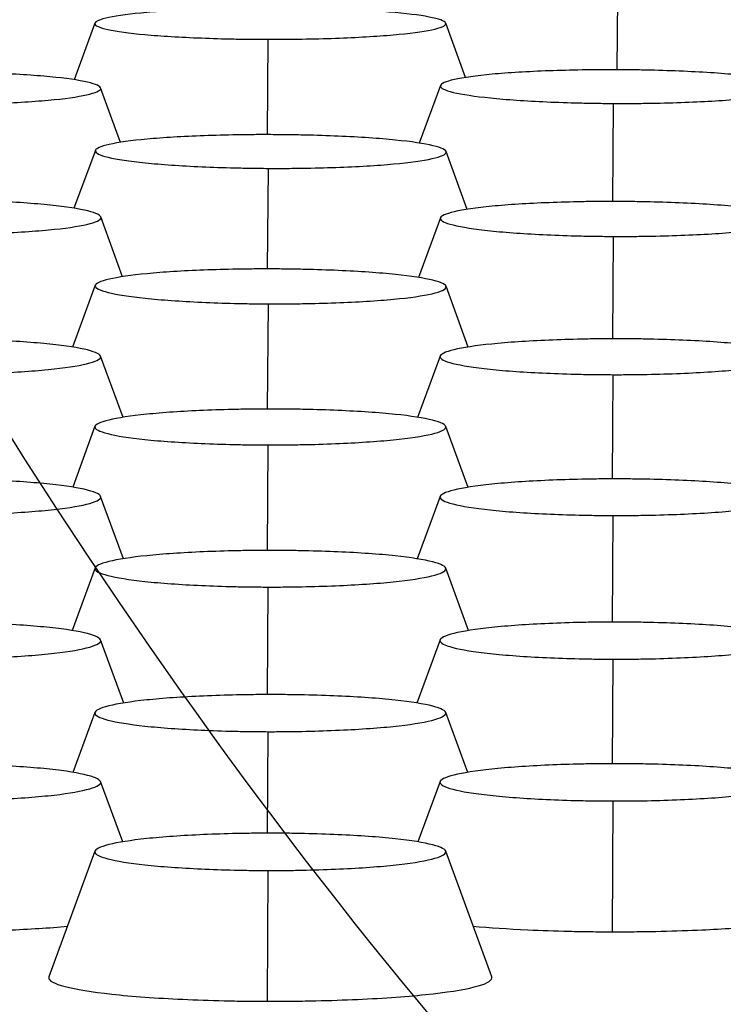
# Model space of a CAD drawing. Units: millimetres. Extents: x 0 to 291, y -125 to 204.
# Drawn here: x 228 to 229, y 155 to 157 of the extents above; entities that cross this region are included whole.
import ezdxf

# ---------------------------------------------------------------- set-up
doc = ezdxf.new("R2010")
doc.units = ezdxf.units.MM
doc.layers.add('Predeterminado', color=7, linetype='Continuous')
doc.layers.add('RE-3-50X60-CENTR', color=7, linetype='Continuous')

# ---------------------------------------------------------------- blocks, each defined once
blk = doc.blocks.new('SE4')
at = {"layer": 'RE-3-50X60-CENTR', "color": 7, "linetype": 'Continuous'}
for p, q in [((229.2262, 156.8017), (229.2249, 156.5986)), ((228.0709, 156.7017), (228.0251, 156.5763)), ((228.8904, 156.5815), (228.8464, 156.7016)), ((228.4531, 156.6659), (228.4518, 156.455)), ((228.1275, 156.438), (228.0834, 156.5585)), ((228.8349, 156.5639), (228.7877, 156.4363)), ((229.217, 156.5241), (229.215, 156.3072)), ((228.0719, 156.4204), (228.0245, 156.2922)), ((228.8937, 156.2898), (228.8473, 156.4178)), ((228.454, 156.3806), (228.452, 156.1581)), ((228.1321, 156.1409), (228.0842, 156.2731)), ((228.8347, 156.2711), (228.786, 156.1392)), ((229.2169, 156.2301), (229.2149, 156.0036)), ((228.0717, 156.122), (228.0213, 155.9853)), ((228.896, 155.9853), (228.8472, 156.1198)), ((228.4539, 156.081), (228.4518, 155.8483)), ((228.133, 155.83), (228.0834, 155.9654)), ((228.834, 155.9655), (228.7844, 155.83)), ((229.2161, 155.9244), (229.2147, 155.6938)), ((228.071, 155.8102), (228.0217, 155.6755)), ((228.8958, 155.6752), (228.8464, 155.8101)), ((228.4531, 155.7691), (228.4517, 155.5357)), ((228.134, 155.5173), (228.0835, 155.6553)), ((228.834, 155.6551), (228.7834, 155.5171)), ((229.2161, 155.613), (229.2147, 155.3772)), ((228.0711, 155.497), (228.0203, 155.3585)), ((228.897, 155.3585), (228.8465, 155.4967)), ((228.4532, 155.4549), (228.4517, 155.2169)), ((228.1345, 155.1983), (228.0834, 155.3379)), ((228.8339, 155.3379), (228.7828, 155.1983)), ((229.216, 155.2953), (229.2147, 155.0641)), ((228.071, 155.1776), (228.0223, 155.0449)), ((228.895, 155.0449), (228.8464, 155.1776)), ((228.453, 155.135), (228.4517, 154.9104)), ((228.1322, 154.8913), (228.0834, 155.0246)), ((228.8339, 155.0246), (228.7851, 154.8912)), ((229.2161, 154.9818), (229.2143, 154.6926)), ((228.0709, 154.8709), (227.9691, 154.5929)), ((228.9482, 154.5929), (228.8464, 154.8709)), ((228.453, 154.8281), (228.4513, 154.5389))]:
    blk.add_line(p, q, dxfattribs=at)
for points, knots in [([(228.4588, 156.7353), (228.4515, 156.7353), (228.4452, 156.7353), (228.434, 156.7353), (228.428, 156.7352), (228.409, 156.735), (228.3964, 156.7349), (228.3592, 156.7342), (228.3347, 156.7335), (228.264, 156.7309), (228.2207, 156.7284), (228.15, 156.7221), (228.1214, 156.7182), (228.0819, 156.7099), (228.0711, 156.7053), (228.0703, 156.6964), (228.0802, 156.6919), (228.1184, 156.6835), (228.1465, 156.6796), (228.2164, 156.6732), (228.2594, 156.6706), (228.3296, 156.6679), (228.3539, 156.6671), (228.3908, 156.6664), (228.4034, 156.6662), (228.4223, 156.666), (228.4283, 156.666), (228.4394, 156.6659), (228.4458, 156.6659), (228.4531, 156.6659)], [0, 0, 0, 0, 0.014512, 0.014512, 0.030171, 0.030171, 0.061489, 0.061489, 0.124125, 0.124125, 0.249397, 0.249397, 0.374669, 0.374669, 0.499941, 0.499941, 0.625212, 0.625212, 0.750484, 0.750484, 0.875756, 0.875756, 0.938392, 0.938392, 0.96971, 0.96971, 0.985369, 0.985369, 1, 1, 1, 1]), ([(228.4531, 156.6659), (228.4605, 156.6659), (228.467, 156.6659), (228.4782, 156.6659), (228.4843, 156.6659), (228.5035, 156.6661), (228.5162, 156.6662), (228.5537, 156.6669), (228.5786, 156.6675), (228.6502, 156.6701), (228.6943, 156.6726), (228.7662, 156.6789), (228.7954, 156.6828), (228.8355, 156.6912), (228.8463, 156.6958), (228.847, 156.7048), (228.8368, 156.7094), (228.7981, 156.7179), (228.7696, 156.7218), (228.6991, 156.7282), (228.6554, 156.7308), (228.5842, 156.7335), (228.5594, 156.7342), (228.5219, 156.7348), (228.5091, 156.735), (228.4899, 156.7352), (228.4838, 156.7352), (228.4725, 156.7353), (228.4661, 156.7353), (228.4588, 156.7353)], [0, 0, 0, 0, 0.014641, 0.014641, 0.030299, 0.030299, 0.061617, 0.061617, 0.124251, 0.124251, 0.24952, 0.24952, 0.374789, 0.374789, 0.500058, 0.500058, 0.625328, 0.625328, 0.750597, 0.750597, 0.875866, 0.875866, 0.9385, 0.9385, 0.969818, 0.969818, 0.985476, 0.985476, 1, 1, 1, 1]), ([(229.2227, 156.5986), (229.2155, 156.5986), (229.2092, 156.5986), (229.198, 156.5986), (229.1919, 156.5986), (229.1729, 156.5984), (229.1603, 156.5983), (229.1232, 156.5977), (229.0986, 156.597), (229.028, 156.5945), (228.9846, 156.5919), (228.914, 156.5854), (228.8853, 156.5814), (228.8459, 156.5725), (228.8351, 156.5677), (228.8342, 156.5581), (228.8442, 156.5532), (228.8823, 156.5441), (228.9104, 156.5398), (228.9803, 156.5327), (229.0233, 156.5298), (229.0935, 156.5266), (229.1179, 156.5258), (229.1548, 156.5249), (229.1673, 156.5247), (229.1862, 156.5244), (229.1922, 156.5243), (229.2034, 156.5242), (229.2097, 156.5241), (229.217, 156.5241)], [0, 0, 0, 0, 0.014511, 0.014511, 0.03017, 0.03017, 0.061488, 0.061488, 0.124124, 0.124124, 0.249396, 0.249396, 0.374668, 0.374668, 0.49994, 0.49994, 0.625212, 0.625212, 0.750484, 0.750484, 0.875756, 0.875756, 0.938392, 0.938392, 0.96971, 0.96971, 0.985369, 0.985369, 1, 1, 1, 1]), ([(229.217, 156.5241), (229.2244, 156.5241), (229.2309, 156.5241), (229.2422, 156.524), (229.2483, 156.5241), (229.2674, 156.5242), (229.2801, 156.5243), (229.3176, 156.5248), (229.3425, 156.5255), (229.4141, 156.528), (229.4583, 156.5305), (229.5301, 156.5371), (229.5593, 156.5411), (229.5994, 156.5501), (229.6103, 156.5549), (229.6109, 156.5646), (229.6007, 156.5695), (229.5621, 156.5788), (229.5336, 156.5831), (229.463, 156.5902), (229.4194, 156.5931), (229.3481, 156.5962), (229.3233, 156.597), (229.2858, 156.5979), (229.2731, 156.5981), (229.2539, 156.5983), (229.2477, 156.5984), (229.2364, 156.5985), (229.2301, 156.5985), (229.2227, 156.5986)], [0, 0, 0, 0, 0.01464, 0.01464, 0.030299, 0.030299, 0.061616, 0.061616, 0.124251, 0.124251, 0.24952, 0.24952, 0.37479, 0.37479, 0.500059, 0.500059, 0.625328, 0.625328, 0.750598, 0.750598, 0.875867, 0.875867, 0.938502, 0.938502, 0.969819, 0.969819, 0.985478, 0.985478, 1, 1, 1, 1]), ([(227.6901, 156.5209), (227.6975, 156.5209), (227.704, 156.5209), (227.7152, 156.5209), (227.7213, 156.521), (227.7405, 156.5211), (227.7532, 156.5213), (227.7907, 156.522), (227.8156, 156.5226), (227.8872, 156.5253), (227.9313, 156.528), (228.0032, 156.5346), (228.0324, 156.5387), (228.0725, 156.5475), (228.0833, 156.5523), (228.084, 156.5618), (228.0738, 156.5666), (228.0352, 156.5756), (228.0066, 156.5797), (227.9361, 156.5864), (227.8925, 156.5891), (227.8212, 156.5919), (227.7964, 156.5926), (227.7589, 156.5933), (227.7461, 156.5935), (227.7269, 156.5937), (227.7208, 156.5938), (227.7095, 156.5938), (227.7031, 156.5938), (227.6958, 156.5938)], [0, 0, 0, 0, 0.01464, 0.01464, 0.030299, 0.030299, 0.061616, 0.061616, 0.124251, 0.124251, 0.24952, 0.24952, 0.37479, 0.37479, 0.500059, 0.500059, 0.625328, 0.625328, 0.750598, 0.750598, 0.875867, 0.875867, 0.938502, 0.938502, 0.969819, 0.969819, 0.985478, 0.985478, 1, 1, 1, 1]), ([(228.4597, 156.4551), (228.4525, 156.4551), (228.4462, 156.4551), (228.435, 156.4551), (228.4289, 156.4551), (228.4099, 156.4549), (228.3973, 156.4548), (228.3602, 156.4542), (228.3356, 156.4535), (228.265, 156.451), (228.2216, 156.4484), (228.151, 156.4419), (228.1223, 156.4379), (228.0829, 156.429), (228.0721, 156.4242), (228.0712, 156.4146), (228.0812, 156.4097), (228.1193, 156.4006), (228.1474, 156.3963), (228.2173, 156.3892), (228.2603, 156.3863), (228.3305, 156.3831), (228.3549, 156.3823), (228.3918, 156.3814), (228.4043, 156.3811), (228.4232, 156.3808), (228.4292, 156.3808), (228.4404, 156.3807), (228.4467, 156.3806), (228.454, 156.3806)], [0, 0, 0, 0, 0.01451, 0.01451, 0.030169, 0.030169, 0.061487, 0.061487, 0.124123, 0.124123, 0.249395, 0.249395, 0.374667, 0.374667, 0.49994, 0.49994, 0.625212, 0.625212, 0.750484, 0.750484, 0.875756, 0.875756, 0.938393, 0.938393, 0.969711, 0.969711, 0.98537, 0.98537, 1, 1, 1, 1]), ([(228.454, 156.3806), (228.4615, 156.3806), (228.4679, 156.3805), (228.4792, 156.3805), (228.4853, 156.3805), (228.5044, 156.3806), (228.5171, 156.3808), (228.5546, 156.3813), (228.5795, 156.3819), (228.6511, 156.3845), (228.6953, 156.387), (228.7672, 156.3935), (228.7963, 156.3976), (228.8364, 156.4065), (228.8473, 156.4114), (228.8479, 156.4211), (228.8377, 156.426), (228.7991, 156.4353), (228.7706, 156.4396), (228.7, 156.4467), (228.6564, 156.4496), (228.5851, 156.4527), (228.5603, 156.4535), (228.5228, 156.4544), (228.5101, 156.4546), (228.4909, 156.4548), (228.4847, 156.4549), (228.4734, 156.455), (228.4671, 156.455), (228.4597, 156.4551)], [0, 0, 0, 0, 0.01464, 0.01464, 0.030299, 0.030299, 0.061616, 0.061616, 0.124251, 0.124251, 0.24952, 0.24952, 0.37479, 0.37479, 0.500059, 0.500059, 0.625329, 0.625329, 0.750598, 0.750598, 0.875868, 0.875868, 0.938503, 0.938503, 0.96982, 0.96982, 0.985479, 0.985479, 1, 1, 1, 1]), ([(227.6909, 156.2342), (227.6983, 156.2342), (227.7047, 156.2342), (227.716, 156.2342), (227.7221, 156.2342), (227.7413, 156.2343), (227.754, 156.2345), (227.7915, 156.2351), (227.8163, 156.2357), (227.888, 156.2384), (227.9321, 156.2411), (228.004, 156.2479), (228.0332, 156.2521), (228.0733, 156.2614), (228.0841, 156.2664), (228.0847, 156.2764), (228.0746, 156.2816), (228.0359, 156.2912), (228.0074, 156.2956), (227.9369, 156.3029), (227.8932, 156.3059), (227.8219, 156.309), (227.7971, 156.3098), (227.7596, 156.3107), (227.7469, 156.3109), (227.7277, 156.3112), (227.7216, 156.3113), (227.7103, 156.3113), (227.7039, 156.3114), (227.6966, 156.3114)], [0, 0, 0, 0, 0.01464, 0.01464, 0.030298, 0.030298, 0.061616, 0.061616, 0.124251, 0.124251, 0.24952, 0.24952, 0.37479, 0.37479, 0.50006, 0.50006, 0.625329, 0.625329, 0.750599, 0.750599, 0.875869, 0.875869, 0.938504, 0.938504, 0.969821, 0.969821, 0.98548, 0.98548, 1, 1, 1, 1]), ([(229.2226, 156.3073), (229.2153, 156.3073), (229.209, 156.3073), (229.1978, 156.3073), (229.1917, 156.3073), (229.1727, 156.3071), (229.1601, 156.307), (229.123, 156.3063), (229.0985, 156.3056), (229.0278, 156.3029), (228.9844, 156.3002), (228.9138, 156.2934), (228.8851, 156.2892), (228.8457, 156.28), (228.8349, 156.275), (228.8341, 156.2651), (228.844, 156.2601), (228.8821, 156.2506), (228.9102, 156.2462), (228.9801, 156.2389), (229.0231, 156.2359), (229.0933, 156.2327), (229.1177, 156.2318), (229.1546, 156.2309), (229.1671, 156.2307), (229.186, 156.2304), (229.192, 156.2303), (229.2032, 156.2302), (229.2095, 156.2302), (229.2169, 156.2301)], [0, 0, 0, 0, 0.01451, 0.01451, 0.030169, 0.030169, 0.061487, 0.061487, 0.124123, 0.124123, 0.249396, 0.249396, 0.374668, 0.374668, 0.49994, 0.49994, 0.625212, 0.625212, 0.750484, 0.750484, 0.875757, 0.875757, 0.938393, 0.938393, 0.969711, 0.969711, 0.98537, 0.98537, 1, 1, 1, 1]), ([(229.2169, 156.2301), (229.2243, 156.2301), (229.2307, 156.2301), (229.242, 156.2301), (229.2481, 156.2301), (229.2672, 156.2302), (229.2799, 156.2304), (229.3175, 156.231), (229.3423, 156.2316), (229.414, 156.2343), (229.4581, 156.237), (229.53, 156.2438), (229.5592, 156.248), (229.5992, 156.2573), (229.6101, 156.2623), (229.6107, 156.2723), (229.6006, 156.2775), (229.5619, 156.287), (229.5334, 156.2915), (229.4629, 156.2988), (229.4192, 156.3018), (229.3479, 156.3049), (229.3231, 156.3057), (229.2856, 156.3066), (229.2729, 156.3068), (229.2537, 156.3071), (229.2476, 156.3071), (229.2363, 156.3072), (229.2299, 156.3073), (229.2226, 156.3073)], [0, 0, 0, 0, 0.01464, 0.01464, 0.030299, 0.030299, 0.061616, 0.061616, 0.124251, 0.124251, 0.24952, 0.24952, 0.37479, 0.37479, 0.500059, 0.500059, 0.625328, 0.625328, 0.750598, 0.750598, 0.875867, 0.875867, 0.938502, 0.938502, 0.96982, 0.96982, 0.985478, 0.985478, 1, 1, 1, 1]), ([(228.4596, 156.1581), (228.4523, 156.1582), (228.446, 156.1582), (228.4348, 156.1581), (228.4287, 156.1581), (228.4097, 156.158), (228.3971, 156.1578), (228.36, 156.1572), (228.3355, 156.1565), (228.2648, 156.1538), (228.2214, 156.1511), (228.1508, 156.1443), (228.1221, 156.1401), (228.0827, 156.1309), (228.0719, 156.1258), (228.0711, 156.116), (228.081, 156.1109), (228.1191, 156.1014), (228.1472, 156.097), (228.2171, 156.0898), (228.2601, 156.0867), (228.3303, 156.0835), (228.3547, 156.0827), (228.3916, 156.0817), (228.4041, 156.0815), (228.423, 156.0812), (228.429, 156.0811), (228.4402, 156.081), (228.4465, 156.081), (228.4539, 156.081)], [0, 0, 0, 0, 0.014509, 0.014509, 0.030168, 0.030168, 0.061486, 0.061486, 0.124123, 0.124123, 0.249395, 0.249395, 0.374667, 0.374667, 0.49994, 0.49994, 0.625212, 0.625212, 0.750484, 0.750484, 0.875757, 0.875757, 0.938393, 0.938393, 0.969711, 0.969711, 0.98537, 0.98537, 1, 1, 1, 1]), ([(228.4539, 156.081), (228.4613, 156.0809), (228.4677, 156.0809), (228.479, 156.0809), (228.4851, 156.0809), (228.5042, 156.0811), (228.5169, 156.0812), (228.5545, 156.0818), (228.5793, 156.0825), (228.651, 156.0851), (228.6951, 156.0878), (228.767, 156.0946), (228.7962, 156.0988), (228.8362, 156.1081), (228.8471, 156.1132), (228.8477, 156.1232), (228.8376, 156.1283), (228.7989, 156.1379), (228.7704, 156.1423), (228.6999, 156.1496), (228.6562, 156.1526), (228.5849, 156.1558), (228.5601, 156.1566), (228.5226, 156.1574), (228.5099, 156.1577), (228.4907, 156.1579), (228.4846, 156.158), (228.4733, 156.1581), (228.4669, 156.1581), (228.4596, 156.1581)], [0, 0, 0, 0, 0.01464, 0.01464, 0.030298, 0.030298, 0.061616, 0.061616, 0.124251, 0.124251, 0.24952, 0.24952, 0.37479, 0.37479, 0.500059, 0.500059, 0.625329, 0.625329, 0.750599, 0.750599, 0.875868, 0.875868, 0.938503, 0.938503, 0.969821, 0.969821, 0.985479, 0.985479, 1, 1, 1, 1]), ([(227.6901, 155.9244), (227.6975, 155.9244), (227.7039, 155.9244), (227.7152, 155.9244), (227.7213, 155.9244), (227.7405, 155.9246), (227.7532, 155.9248), (227.7907, 155.9255), (227.8155, 155.9263), (227.8872, 155.9292), (227.9314, 155.9321), (228.0032, 155.9393), (228.0324, 155.9437), (228.0725, 155.9533), (228.0833, 155.9586), (228.084, 155.9688), (228.0738, 155.9741), (228.0352, 155.9838), (228.0067, 155.9883), (227.9361, 155.9956), (227.8925, 155.9985), (227.8212, 156.0016), (227.7964, 156.0024), (227.7589, 156.0032), (227.7461, 156.0034), (227.7269, 156.0036), (227.7208, 156.0036), (227.7095, 156.0037), (227.7031, 156.0037), (227.6958, 156.0037)], [0, 0, 0, 0, 0.014639, 0.014639, 0.030298, 0.030298, 0.061616, 0.061616, 0.12425, 0.12425, 0.24952, 0.24952, 0.37479, 0.37479, 0.50006, 0.50006, 0.62533, 0.62533, 0.750599, 0.750599, 0.875869, 0.875869, 0.938504, 0.938504, 0.969821, 0.969821, 0.98548, 0.98548, 1, 1, 1, 1]), ([(229.2218, 156.0037), (229.2145, 156.0037), (229.2082, 156.0037), (229.197, 156.0036), (229.191, 156.0036), (229.172, 156.0034), (229.1594, 156.0032), (229.1222, 156.0024), (229.0977, 156.0016), (229.027, 155.9987), (228.9836, 155.9958), (228.913, 155.9886), (228.8844, 155.9842), (228.8449, 155.9746), (228.8342, 155.9694), (228.8333, 155.9593), (228.8432, 155.9541), (228.8813, 155.9445), (228.9094, 155.9401), (228.9793, 155.9328), (229.0223, 155.9298), (229.0925, 155.9267), (229.1169, 155.9258), (229.1538, 155.925), (229.1663, 155.9248), (229.1852, 155.9246), (229.1913, 155.9245), (229.2024, 155.9244), (229.2088, 155.9244), (229.2161, 155.9244)], [0, 0, 0, 0, 0.014508, 0.014508, 0.030167, 0.030167, 0.061486, 0.061486, 0.124122, 0.124122, 0.249394, 0.249394, 0.374667, 0.374667, 0.499939, 0.499939, 0.625212, 0.625212, 0.750484, 0.750484, 0.875757, 0.875757, 0.938393, 0.938393, 0.969711, 0.969711, 0.98537, 0.98537, 1, 1, 1, 1]), ([(229.2161, 155.9244), (229.2235, 155.9244), (229.2299, 155.9244), (229.2412, 155.9244), (229.2473, 155.9244), (229.2665, 155.9246), (229.2792, 155.9248), (229.3167, 155.9255), (229.3415, 155.9263), (229.4132, 155.9292), (229.4574, 155.9321), (229.5292, 155.9393), (229.5584, 155.9437), (229.5985, 155.9533), (229.6093, 155.9586), (229.61, 155.9688), (229.5998, 155.9741), (229.5612, 155.9838), (229.5327, 155.9883), (229.4621, 155.9956), (229.4185, 155.9985), (229.3472, 156.0016), (229.3224, 156.0024), (229.2849, 156.0032), (229.2721, 156.0034), (229.2529, 156.0036), (229.2468, 156.0036), (229.2355, 156.0037), (229.2291, 156.0037), (229.2218, 156.0037)], [0, 0, 0, 0, 0.014639, 0.014639, 0.030298, 0.030298, 0.061616, 0.061616, 0.12425, 0.12425, 0.24952, 0.24952, 0.37479, 0.37479, 0.50006, 0.50006, 0.62533, 0.62533, 0.750599, 0.750599, 0.875869, 0.875869, 0.938504, 0.938504, 0.969821, 0.969821, 0.98548, 0.98548, 1, 1, 1, 1]), ([(228.4588, 155.8484), (228.4515, 155.8484), (228.4452, 155.8484), (228.434, 155.8483), (228.428, 155.8483), (228.409, 155.8481), (228.3964, 155.8479), (228.3592, 155.8471), (228.3347, 155.8463), (228.264, 155.8434), (228.2206, 155.8404), (228.15, 155.8333), (228.1214, 155.8289), (228.0819, 155.8193), (228.0712, 155.8141), (228.0703, 155.804), (228.0802, 155.7988), (228.1183, 155.7892), (228.1464, 155.7847), (228.2163, 155.7774), (228.2593, 155.7745), (228.3295, 155.7713), (228.3539, 155.7705), (228.3908, 155.7697), (228.4033, 155.7695), (228.4222, 155.7692), (228.4283, 155.7692), (228.4394, 155.7691), (228.4458, 155.7691), (228.4531, 155.7691)], [0, 0, 0, 0, 0.014508, 0.014508, 0.030167, 0.030167, 0.061485, 0.061485, 0.124121, 0.124121, 0.249394, 0.249394, 0.374666, 0.374666, 0.499939, 0.499939, 0.625212, 0.625212, 0.750484, 0.750484, 0.875757, 0.875757, 0.938393, 0.938393, 0.969711, 0.969711, 0.98537, 0.98537, 1, 1, 1, 1]), ([(228.4531, 155.7691), (228.4605, 155.7691), (228.4669, 155.7691), (228.4782, 155.7691), (228.4843, 155.7691), (228.5035, 155.7693), (228.5162, 155.7695), (228.5537, 155.7702), (228.5786, 155.7709), (228.6502, 155.7739), (228.6944, 155.7768), (228.7662, 155.7839), (228.7954, 155.7884), (228.8355, 155.798), (228.8463, 155.8032), (228.847, 155.8135), (228.8368, 155.8188), (228.7982, 155.8285), (228.7697, 155.833), (228.6991, 155.8403), (228.6555, 155.8432), (228.5842, 155.8463), (228.5594, 155.8471), (228.5219, 155.8479), (228.5091, 155.8481), (228.4899, 155.8483), (228.4838, 155.8483), (228.4725, 155.8484), (228.4661, 155.8484), (228.4588, 155.8484)], [0, 0, 0, 0, 0.014639, 0.014639, 0.030298, 0.030298, 0.061615, 0.061615, 0.12425, 0.12425, 0.24952, 0.24952, 0.37479, 0.37479, 0.50006, 0.50006, 0.62533, 0.62533, 0.7506, 0.7506, 0.87587, 0.87587, 0.938505, 0.938505, 0.969822, 0.969822, 0.985481, 0.985481, 1, 1, 1, 1]), ([(227.6901, 155.6135), (227.6975, 155.6135), (227.704, 155.6135), (227.7153, 155.6135), (227.7214, 155.6135), (227.7406, 155.6137), (227.7533, 155.6139), (227.7908, 155.6146), (227.8157, 155.6154), (227.8874, 155.6183), (227.9315, 155.6213), (228.0033, 155.6286), (228.0324, 155.6331), (228.0725, 155.6429), (228.0834, 155.6482), (228.0842, 155.6587), (228.0741, 155.6641), (228.0354, 155.674), (228.0068, 155.6786), (227.9361, 155.686), (227.8925, 155.6891), (227.8212, 155.6922), (227.7965, 155.693), (227.759, 155.6938), (227.7463, 155.694), (227.7271, 155.6942), (227.7209, 155.6943), (227.7096, 155.6944), (227.7033, 155.6944), (227.6959, 155.6944)], [0, 0, 0, 0, 0.014643, 0.014643, 0.030301, 0.030301, 0.061619, 0.061619, 0.124254, 0.124254, 0.249524, 0.249524, 0.374794, 0.374794, 0.500064, 0.500064, 0.625334, 0.625334, 0.750604, 0.750604, 0.875873, 0.875873, 0.938508, 0.938508, 0.969826, 0.969826, 0.985485, 0.985485, 1, 1, 1, 1]), ([(229.2219, 155.6939), (229.2147, 155.6939), (229.2083, 155.6939), (229.1971, 155.6938), (229.1911, 155.6938), (229.1721, 155.6936), (229.1595, 155.6934), (229.1223, 155.6926), (229.0978, 155.6918), (229.0271, 155.6888), (228.9837, 155.6859), (228.9131, 155.6786), (228.8844, 155.6741), (228.8449, 155.6644), (228.8342, 155.6591), (228.8333, 155.6487), (228.8433, 155.6435), (228.8815, 155.6336), (228.9097, 155.6291), (228.9795, 155.6216), (229.0223, 155.6185), (229.0925, 155.6154), (229.1169, 155.6145), (229.1538, 155.6137), (229.1663, 155.6134), (229.1853, 155.6132), (229.1913, 155.6131), (229.2024, 155.613), (229.2088, 155.613), (229.2161, 155.613)], [0, 0, 0, 0, 0.014504, 0.014504, 0.030163, 0.030163, 0.061481, 0.061481, 0.124117, 0.124117, 0.24939, 0.24939, 0.374663, 0.374663, 0.499935, 0.499935, 0.625208, 0.625208, 0.750481, 0.750481, 0.875753, 0.875753, 0.93839, 0.93839, 0.969708, 0.969708, 0.985367, 0.985367, 1, 1, 1, 1]), ([(229.2161, 155.613), (229.2235, 155.613), (229.23, 155.613), (229.2413, 155.613), (229.2474, 155.6131), (229.2666, 155.6132), (229.2793, 155.6134), (229.3168, 155.6141), (229.3417, 155.6149), (229.4134, 155.6178), (229.4575, 155.6208), (229.5293, 155.6281), (229.5584, 155.6326), (229.5985, 155.6424), (229.6094, 155.6478), (229.6102, 155.6582), (229.6001, 155.6636), (229.5614, 155.6735), (229.5328, 155.6781), (229.4621, 155.6856), (229.4185, 155.6886), (229.3472, 155.6917), (229.3225, 155.6925), (229.285, 155.6933), (229.2723, 155.6935), (229.2531, 155.6938), (229.2469, 155.6938), (229.2356, 155.6939), (229.2293, 155.6939), (229.2219, 155.6939)], [0, 0, 0, 0, 0.014643, 0.014643, 0.030301, 0.030301, 0.061619, 0.061619, 0.124254, 0.124254, 0.249524, 0.249524, 0.374794, 0.374794, 0.500064, 0.500064, 0.625334, 0.625334, 0.750604, 0.750604, 0.875873, 0.875873, 0.938508, 0.938508, 0.969826, 0.969826, 0.985485, 0.985485, 1, 1, 1, 1]), ([(228.4589, 155.5358), (228.4516, 155.5358), (228.4453, 155.5358), (228.4341, 155.5357), (228.4281, 155.5357), (228.4091, 155.5355), (228.3965, 155.5353), (228.3593, 155.5345), (228.3348, 155.5337), (228.2641, 155.5307), (228.2207, 155.5278), (228.1501, 155.5205), (228.1214, 155.516), (228.082, 155.5062), (228.0712, 155.501), (228.0704, 155.4906), (228.0803, 155.4853), (228.1184, 155.4755), (228.1465, 155.471), (228.2164, 155.4635), (228.2594, 155.4604), (228.3296, 155.4572), (228.354, 155.4564), (228.3909, 155.4555), (228.4034, 155.4553), (228.4224, 155.4551), (228.4284, 155.455), (228.4395, 155.4549), (228.4459, 155.4549), (228.4532, 155.4549)], [0, 0, 0, 0, 0.014505, 0.014505, 0.030164, 0.030164, 0.061482, 0.061482, 0.124118, 0.124118, 0.249392, 0.249392, 0.374665, 0.374665, 0.499938, 0.499938, 0.625211, 0.625211, 0.750484, 0.750484, 0.875757, 0.875757, 0.938394, 0.938394, 0.969712, 0.969712, 0.985371, 0.985371, 1, 1, 1, 1]), ([(228.4532, 155.4549), (228.4606, 155.4549), (228.467, 155.4549), (228.4783, 155.4549), (228.4844, 155.4549), (228.5036, 155.4551), (228.5163, 155.4553), (228.5538, 155.456), (228.5787, 155.4568), (228.6503, 155.4597), (228.6945, 155.4627), (228.7664, 155.47), (228.7955, 155.4745), (228.8356, 155.4843), (228.8464, 155.4896), (228.8471, 155.5001), (228.8369, 155.5055), (228.7983, 155.5154), (228.7698, 155.52), (228.6992, 155.5275), (228.6556, 155.5305), (228.5843, 155.5336), (228.5595, 155.5344), (228.5219, 155.5352), (228.5092, 155.5354), (228.49, 155.5357), (228.4839, 155.5357), (228.4726, 155.5358), (228.4662, 155.5358), (228.4589, 155.5358)], [0, 0, 0, 0, 0.014639, 0.014639, 0.030297, 0.030297, 0.061615, 0.061615, 0.12425, 0.12425, 0.249521, 0.249521, 0.374791, 0.374791, 0.500061, 0.500061, 0.625332, 0.625332, 0.750602, 0.750602, 0.875872, 0.875872, 0.938508, 0.938508, 0.969825, 0.969825, 0.985484, 0.985484, 1, 1, 1, 1]), ([(227.69, 155.2953), (227.6975, 155.2953), (227.7039, 155.2953), (227.7152, 155.2954), (227.7213, 155.2954), (227.7405, 155.2956), (227.7532, 155.2958), (227.7907, 155.2965), (227.8156, 155.2973), (227.8873, 155.3003), (227.9314, 155.3033), (228.0032, 155.3107), (228.0324, 155.3153), (228.0724, 155.3253), (228.0833, 155.3307), (228.0841, 155.3413), (228.074, 155.3467), (228.0353, 155.3568), (228.0067, 155.3614), (227.936, 155.3689), (227.8924, 155.372), (227.8211, 155.3751), (227.7964, 155.3759), (227.7589, 155.3767), (227.7462, 155.3769), (227.727, 155.3772), (227.7208, 155.3772), (227.7095, 155.3773), (227.7032, 155.3773), (227.6958, 155.3773)], [0, 0, 0, 0, 0.014642, 0.014642, 0.030301, 0.030301, 0.061619, 0.061619, 0.124254, 0.124254, 0.249524, 0.249524, 0.374794, 0.374794, 0.500064, 0.500064, 0.625334, 0.625334, 0.750604, 0.750604, 0.875874, 0.875874, 0.938509, 0.938509, 0.969827, 0.969827, 0.985486, 0.985486, 1, 1, 1, 1]), ([(229.2218, 155.3773), (229.2146, 155.3773), (229.2083, 155.3773), (229.197, 155.3772), (229.191, 155.3772), (229.172, 155.377), (229.1594, 155.3768), (229.1222, 155.376), (229.0977, 155.3752), (229.027, 155.3721), (228.9836, 155.3691), (228.913, 155.3617), (228.8843, 155.3571), (228.8448, 155.3472), (228.8341, 155.3419), (228.8333, 155.3314), (228.8433, 155.3261), (228.8814, 155.3161), (228.9096, 155.3115), (228.9794, 155.304), (229.0223, 155.3009), (229.0924, 155.2977), (229.1168, 155.2969), (229.1537, 155.296), (229.1662, 155.2958), (229.1852, 155.2955), (229.1912, 155.2955), (229.2024, 155.2954), (229.2087, 155.2954), (229.216, 155.2953)], [0, 0, 0, 0, 0.014503, 0.014503, 0.030162, 0.030162, 0.06148, 0.06148, 0.124116, 0.124116, 0.249389, 0.249389, 0.374662, 0.374662, 0.499935, 0.499935, 0.625208, 0.625208, 0.750481, 0.750481, 0.875753, 0.875753, 0.93839, 0.93839, 0.969708, 0.969708, 0.985367, 0.985367, 1, 1, 1, 1]), ([(229.216, 155.2953), (229.2235, 155.2953), (229.2299, 155.2953), (229.2412, 155.2954), (229.2473, 155.2954), (229.2665, 155.2956), (229.2792, 155.2958), (229.3167, 155.2965), (229.3416, 155.2973), (229.4133, 155.3003), (229.4574, 155.3033), (229.5292, 155.3107), (229.5584, 155.3153), (229.5984, 155.3253), (229.6093, 155.3307), (229.6101, 155.3413), (229.6, 155.3467), (229.5613, 155.3568), (229.5327, 155.3614), (229.462, 155.3689), (229.4184, 155.372), (229.3471, 155.3751), (229.3224, 155.3759), (229.2849, 155.3767), (229.2722, 155.3769), (229.253, 155.3772), (229.2468, 155.3772), (229.2355, 155.3773), (229.2292, 155.3773), (229.2218, 155.3773)], [0, 0, 0, 0, 0.014642, 0.014642, 0.030301, 0.030301, 0.061619, 0.061619, 0.124254, 0.124254, 0.249524, 0.249524, 0.374794, 0.374794, 0.500064, 0.500064, 0.625334, 0.625334, 0.750604, 0.750604, 0.875874, 0.875874, 0.938509, 0.938509, 0.969827, 0.969827, 0.985486, 0.985486, 1, 1, 1, 1]), ([(228.4588, 155.217), (228.4516, 155.217), (228.4453, 155.217), (228.434, 155.2169), (228.428, 155.2169), (228.409, 155.2167), (228.3964, 155.2165), (228.3592, 155.2157), (228.3347, 155.2149), (228.264, 155.2118), (228.2206, 155.2088), (228.15, 155.2014), (228.1213, 155.1969), (228.0818, 155.187), (228.0711, 155.1816), (228.0703, 155.1711), (228.0803, 155.1658), (228.1184, 155.1558), (228.1466, 155.1512), (228.2164, 155.1437), (228.2593, 155.1406), (228.3294, 155.1374), (228.3538, 155.1366), (228.3907, 155.1357), (228.4032, 155.1355), (228.4222, 155.1352), (228.4282, 155.1352), (228.4394, 155.1351), (228.4457, 155.1351), (228.453, 155.135)], [0, 0, 0, 0, 0.014502, 0.014502, 0.030161, 0.030161, 0.06148, 0.06148, 0.124116, 0.124116, 0.249389, 0.249389, 0.374662, 0.374662, 0.499935, 0.499935, 0.625208, 0.625208, 0.750481, 0.750481, 0.875754, 0.875754, 0.93839, 0.93839, 0.969708, 0.969708, 0.985367, 0.985367, 1, 1, 1, 1]), ([(228.453, 155.135), (228.4605, 155.135), (228.4669, 155.135), (228.4782, 155.1351), (228.4843, 155.1351), (228.5035, 155.1353), (228.5162, 155.1355), (228.5537, 155.1362), (228.5786, 155.137), (228.6503, 155.14), (228.6944, 155.143), (228.7662, 155.1504), (228.7954, 155.155), (228.8354, 155.165), (228.8463, 155.1704), (228.8471, 155.181), (228.837, 155.1864), (228.7983, 155.1965), (228.7697, 155.2011), (228.699, 155.2086), (228.6554, 155.2117), (228.5841, 155.2148), (228.5594, 155.2156), (228.5219, 155.2165), (228.5092, 155.2167), (228.49, 155.2169), (228.4838, 155.2169), (228.4725, 155.217), (228.4662, 155.217), (228.4588, 155.217)], [0, 0, 0, 0, 0.014642, 0.014642, 0.030301, 0.030301, 0.061619, 0.061619, 0.124254, 0.124254, 0.249524, 0.249524, 0.374794, 0.374794, 0.500064, 0.500064, 0.625334, 0.625334, 0.750605, 0.750605, 0.875875, 0.875875, 0.93851, 0.93851, 0.969827, 0.969827, 0.985486, 0.985486, 1, 1, 1, 1]), ([(227.69, 154.9818), (227.6975, 154.9818), (227.7039, 154.9818), (227.7152, 154.9818), (227.7213, 154.9819), (227.7405, 154.982), (227.7532, 154.9822), (227.7907, 154.983), (227.8156, 154.9837), (227.8873, 154.9868), (227.9314, 154.9898), (228.0032, 154.9972), (228.0324, 155.0018), (228.0724, 155.0119), (228.0833, 155.0173), (228.0841, 155.028), (228.074, 155.0334), (228.0353, 155.0435), (228.0067, 155.0482), (227.936, 155.0558), (227.8924, 155.0588), (227.8211, 155.062), (227.7964, 155.0628), (227.7589, 155.0636), (227.7462, 155.0638), (227.727, 155.0641), (227.7208, 155.0641), (227.7095, 155.0642), (227.7032, 155.0642), (227.6958, 155.0642)], [0, 0, 0, 0, 0.014642, 0.014642, 0.030301, 0.030301, 0.061619, 0.061619, 0.124254, 0.124254, 0.249524, 0.249524, 0.374794, 0.374794, 0.500064, 0.500064, 0.625335, 0.625335, 0.750605, 0.750605, 0.875875, 0.875875, 0.93851, 0.93851, 0.969828, 0.969828, 0.985486, 0.985486, 1, 1, 1, 1]), ([(229.2218, 155.0642), (229.2146, 155.0642), (229.2083, 155.0642), (229.197, 155.0641), (229.191, 155.0641), (229.172, 155.0639), (229.1594, 155.0637), (229.1222, 155.0629), (229.0977, 155.0621), (229.027, 155.059), (228.9836, 155.0559), (228.913, 155.0485), (228.8843, 155.0439), (228.8448, 155.034), (228.8341, 155.0286), (228.8333, 155.0181), (228.8433, 155.0127), (228.8814, 155.0027), (228.9096, 154.9981), (228.9794, 154.9905), (229.0223, 154.9874), (229.0924, 154.9842), (229.1168, 154.9833), (229.1537, 154.9824), (229.1663, 154.9822), (229.1852, 154.982), (229.1912, 154.9819), (229.2024, 154.9818), (229.2087, 154.9818), (229.2161, 154.9818)], [0, 0, 0, 0, 0.0145, 0.0145, 0.030159, 0.030159, 0.061478, 0.061478, 0.124114, 0.124114, 0.249388, 0.249388, 0.374661, 0.374661, 0.499934, 0.499934, 0.625207, 0.625207, 0.75048, 0.75048, 0.875754, 0.875754, 0.93839, 0.93839, 0.969708, 0.969708, 0.985368, 0.985368, 1, 1, 1, 1]), ([(229.2161, 154.9818), (229.2235, 154.9818), (229.2299, 154.9818), (229.2412, 154.9818), (229.2473, 154.9819), (229.2665, 154.982), (229.2792, 154.9822), (229.3167, 154.983), (229.3416, 154.9837), (229.4133, 154.9868), (229.4574, 154.9898), (229.5292, 154.9972), (229.5584, 155.0018), (229.5984, 155.0119), (229.6093, 155.0173), (229.6101, 155.028), (229.6, 155.0334), (229.5613, 155.0435), (229.5327, 155.0482), (229.462, 155.0558), (229.4184, 155.0588), (229.3471, 155.062), (229.3224, 155.0628), (229.2849, 155.0636), (229.2722, 155.0638), (229.253, 155.0641), (229.2468, 155.0641), (229.2355, 155.0642), (229.2292, 155.0642), (229.2218, 155.0642)], [0, 0, 0, 0, 0.014642, 0.014642, 0.030301, 0.030301, 0.061618, 0.061618, 0.124254, 0.124254, 0.249524, 0.249524, 0.374795, 0.374795, 0.500065, 0.500065, 0.625336, 0.625336, 0.750606, 0.750606, 0.875876, 0.875876, 0.938512, 0.938512, 0.969829, 0.969829, 0.985488, 0.985488, 1, 1, 1, 1]), ([(228.4588, 154.9105), (228.4516, 154.9105), (228.4453, 154.9105), (228.434, 154.9104), (228.428, 154.9104), (228.409, 154.9102), (228.3964, 154.91), (228.3592, 154.9092), (228.3347, 154.9084), (228.264, 154.9053), (228.2206, 154.9023), (228.15, 154.8948), (228.1213, 154.8902), (228.0818, 154.8803), (228.0711, 154.8749), (228.0702, 154.8644), (228.0802, 154.859), (228.1184, 154.849), (228.1466, 154.8444), (228.2164, 154.8368), (228.2592, 154.8337), (228.3294, 154.8305), (228.3538, 154.8296), (228.3907, 154.8287), (228.4032, 154.8285), (228.4222, 154.8283), (228.4282, 154.8282), (228.4394, 154.8281), (228.4457, 154.8281), (228.453, 154.8281)], [0, 0, 0, 0, 0.0145, 0.0145, 0.030159, 0.030159, 0.061477, 0.061477, 0.124114, 0.124114, 0.249387, 0.249387, 0.37466, 0.37466, 0.499933, 0.499933, 0.625207, 0.625207, 0.75048, 0.75048, 0.875753, 0.875753, 0.93839, 0.93839, 0.969708, 0.969708, 0.985367, 0.985367, 1, 1, 1, 1]), ([(228.453, 154.8281), (228.4605, 154.8281), (228.4669, 154.8281), (228.4782, 154.8281), (228.4843, 154.8282), (228.5035, 154.8283), (228.5162, 154.8285), (228.5537, 154.8293), (228.5786, 154.8301), (228.6503, 154.8331), (228.6944, 154.8361), (228.7662, 154.8436), (228.7954, 154.8482), (228.8354, 154.8582), (228.8463, 154.8636), (228.8471, 154.8743), (228.837, 154.8797), (228.7983, 154.8898), (228.7698, 154.8945), (228.699, 154.9021), (228.6554, 154.9052), (228.5842, 154.9083), (228.5594, 154.9091), (228.5219, 154.9099), (228.5092, 154.9102), (228.49, 154.9104), (228.4838, 154.9104), (228.4725, 154.9105), (228.4662, 154.9105), (228.4588, 154.9105)], [0, 0, 0, 0, 0.014642, 0.014642, 0.030301, 0.030301, 0.061619, 0.061619, 0.124254, 0.124254, 0.249524, 0.249524, 0.374795, 0.374795, 0.500066, 0.500066, 0.625336, 0.625336, 0.750607, 0.750607, 0.875877, 0.875877, 0.938512, 0.938512, 0.96983, 0.96983, 0.985489, 0.985489, 1, 1, 1, 1]), ([(227.6883, 154.6926), (227.6964, 154.6926), (227.7045, 154.6926), (227.7206, 154.6926), (227.7287, 154.6927), (227.7528, 154.6929), (227.7688, 154.6932), (227.8164, 154.6941), (227.8475, 154.6951), (227.9254, 154.6984), (227.9705, 154.7012), (228.0102, 154.7047)], [0, 0, 0, 0, 0.015625, 0.015625, 0.03125, 0.03125, 0.0625, 0.0625, 0.125, 0.125, 0.2250358, 0.2250358, 0.2250358, 0.2250358]), ([(228.9066, 154.7049), (228.9432, 154.7016), (228.9844, 154.699), (229.0576, 154.6956), (229.0881, 154.6945), (229.1349, 154.6934), (229.1507, 154.6931), (229.1745, 154.6928), (229.1824, 154.6928), (229.1984, 154.6927), (229.2064, 154.6926), (229.2143, 154.6926)], [0.7813863, 0.7813863, 0.7813863, 0.7813863, 0.875, 0.875, 0.9375, 0.9375, 0.96875, 0.96875, 0.984375, 0.984375, 1, 1, 1, 1]), ([(229.2143, 154.6926), (229.2224, 154.6926), (229.2305, 154.6926), (229.2466, 154.6926), (229.2547, 154.6927), (229.2788, 154.6929), (229.2948, 154.6932), (229.3424, 154.6941), (229.3735, 154.6951), (229.4514, 154.6984), (229.4965, 154.7012), (229.5362, 154.7047)], [0, 0, 0, 0, 0.015625, 0.015625, 0.03125, 0.03125, 0.0625, 0.0625, 0.125, 0.125, 0.2250271, 0.2250271, 0.2250271, 0.2250271]), ([(227.9691, 154.5929), (227.9689, 154.5924), (227.9688, 154.5918), (227.9682, 154.5845), (227.9809, 154.5778), (228.0287, 154.5653), (228.0638, 154.5595), (228.1528, 154.5498), (228.2066, 154.5459), (228.2945, 154.5419), (228.3251, 154.5408), (228.3719, 154.5397), (228.3876, 154.5395), (228.4114, 154.5391), (228.4194, 154.5391), (228.4354, 154.539), (228.4433, 154.5389), (228.4513, 154.5389)], [0.4901074, 0.4901074, 0.4901074, 0.4901074, 0.5, 0.5, 0.625, 0.625, 0.75, 0.75, 0.875, 0.875, 0.9375, 0.9375, 0.96875, 0.96875, 0.984375, 0.984375, 1, 1, 1, 1]), ([(228.4513, 154.5389), (228.4594, 154.5389), (228.4675, 154.5389), (228.4836, 154.539), (228.4917, 154.539), (228.5158, 154.5392), (228.5318, 154.5395), (228.5794, 154.5404), (228.6105, 154.5414), (228.7004, 154.5452), (228.7558, 154.5489), (228.8478, 154.5585), (228.8843, 154.5643), (228.9344, 154.5768), (228.9481, 154.5836), (228.9487, 154.5913), (228.9485, 154.5921), (228.9482, 154.5929)], [0, 0, 0, 0, 0.015625, 0.015625, 0.03125, 0.03125, 0.0625, 0.0625, 0.125, 0.125, 0.25, 0.25, 0.375, 0.375, 0.5, 0.5, 0.5150329, 0.5150329, 0.5150329, 0.5150329])]:
    blk.add_open_spline(points, degree=3, knots=knots, dxfattribs=at)

msp = doc.modelspace()

# ---------------------------------------------------------------- linework, layer by layer
at = {"color": 7, "linetype": 'Continuous'}
for points in [[(228.0571, 155.5211), (224.9764, 160.1266), (225.9185, 165.6957), (230.425, 169.5177)], [(233.4284, 151.7661), (231.1432, 152.2138), (229.502, 153.3612), (228.0571, 155.5211)]]:
    msp.add_open_spline(points, degree=3, dxfattribs=at)

# ---------------------------------------------------------------- block references
at = {"layer": 'Predeterminado'}
msp.add_blockref('SE4', (0, 0), dxfattribs=at)

doc.saveas('drawing.dxf')
